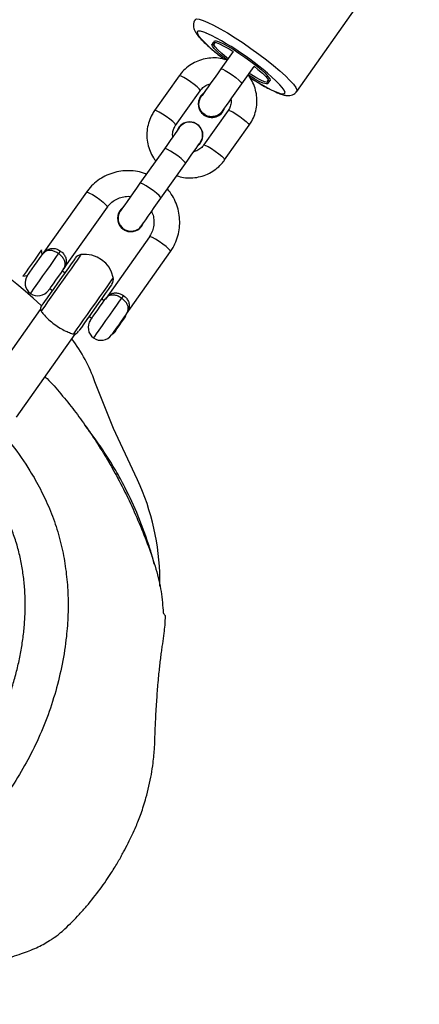
# Model space of a CAD drawing. Units: inches. Extents: x -66 to 734, y -69 to 729.
# Drawn here: x 251 to 261, y 325 to 348 of the extents above; entities that cross this region are included whole.
import ezdxf

# ---------------------------------------------------------------- set-up
doc = ezdxf.new("R2010")
doc.units = ezdxf.units.IN
doc.header["$MEASUREMENT"] = 0
doc.layers.add('VP-EQ', color=7, linetype='Continuous', true_color=0x8a3492)

# ---------------------------------------------------------------- blocks, each defined once
blk = doc.blocks.new('1312')
at = {"color": 7, "linetype": 'Continuous', "lineweight": 25}
for p, q in [((438.025, 1020.459), (440.883, 1024.503)), ((436.538, 1021.387), (436.252, 1020.983)), ((436.742, 1020.637), (437.028, 1021.041)), ((435.281, 1020.822), (434.71, 1020.014)), ((435.2, 1019.667), (435.771, 1020.476)), ((435.784, 1020.347), (435.783, 1020.345)), ((436.425, 1020.014), (435.853, 1019.206)), ((436.297, 1019.981), (436.299, 1019.984)), ((436.343, 1018.859), (436.914, 1019.668)), ((435.272, 1019.614), (435.236, 1019.545)), ((435.274, 1019.617), (435.272, 1019.614)), ((435.726, 1019.199), (435.779, 1019.256)), ((435.779, 1019.256), (435.78, 1019.259)), ((434.937, 1019.123), (434.366, 1018.315)), ((434.856, 1017.968), (435.427, 1018.777)), ((433.117, 1018.108), (432.09, 1016.654)), ((432.58, 1016.308), (433.607, 1017.761)), ((433.902, 1017.676), (433.9, 1017.674)), ((434.408, 1017.318), (434.445, 1017.387)), ((434.407, 1017.316), (434.408, 1017.318)), ((434.587, 1017.069), (433.56, 1015.615)), ((432.09, 1016.654), (432.072, 1016.76)), ((434.05, 1015.269), (435.077, 1016.722)), ((432.612, 1016.224), (432.551, 1016.267)), ((432.592, 1016.327), (432.597, 1016.339)), ((431.638, 1016.146), (431.744, 1016.165)), ((432.263, 1015.859), (432.324, 1015.816)), ((433.531, 1015.575), (433.47, 1015.618)), ((432.043, 1015.375), (430.67, 1013.433)), ((434.061, 1015.288), (434.066, 1015.3)), ((433.181, 1015.21), (433.242, 1015.166)), ((434.041, 1015.214), (434.021, 1015.228)), ((433.732, 1014.82), (433.752, 1014.806)), ((431.487, 1012.856), (432.86, 1014.798)), ((434.83, 1008.919), (434.832, 1009.235))]:
    blk.add_line(p, q, dxfattribs=at)
at = {"color": 7, "linetype": 'Continuous', "lineweight": 25, "flags": 128}
for points in [[(435.657, 1022.133), (435.69, 1022.149), (435.751, 1022.143), (435.839, 1022.117), (435.952, 1022.07), (436.086, 1022.005), (436.239, 1021.922), (436.407, 1021.823), (436.586, 1021.712), (436.771, 1021.59), (436.957, 1021.461), (437.141, 1021.328), (437.318, 1021.194), (437.482, 1021.063), (437.631, 1020.938), (437.761, 1020.821), (437.867, 1020.716), (437.949, 1020.625), (438.003, 1020.551), (438.029, 1020.495), (438.025, 1020.459)], [(435.916, 1021.821), (435.86, 1021.843), (435.78, 1021.866), (435.727, 1021.868), (435.703, 1021.85), (435.708, 1021.81), (435.742, 1021.751), (435.805, 1021.675), (435.894, 1021.582), (436.007, 1021.477), (436.141, 1021.363), (436.292, 1021.241), (436.337, 1021.206)], [(436.395, 1021.192), (436.375, 1021.208), (436.262, 1021.302), (436.17, 1021.387), (436.101, 1021.459), (436.059, 1021.516), (436.046, 1021.553), (436.063, 1021.57), (436.108, 1021.566)], [(436.422, 1021.224), (436.394, 1021.246), (436.28, 1021.342), (436.187, 1021.428), (436.119, 1021.5), (436.08, 1021.555), (436.071, 1021.591), (436.092, 1021.605), (436.144, 1021.597), (436.222, 1021.568), (436.324, 1021.518), (436.445, 1021.451), (436.544, 1021.39)], [(436.113, 1021.574), (436.095, 1021.615), (436.105, 1021.637), (436.145, 1021.637), (436.212, 1021.616), (436.303, 1021.575), (436.414, 1021.516), (436.54, 1021.442), (436.676, 1021.355), (436.815, 1021.26), (436.951, 1021.16), (437.078, 1021.061), (437.191, 1020.967), (437.284, 1020.882), (437.352, 1020.81), (437.394, 1020.754), (437.407, 1020.716), (437.391, 1020.699), (437.345, 1020.703)], [(436.108, 1021.566), (436.111, 1021.566), (436.113, 1021.566), (436.114, 1021.566), (436.115, 1021.567), (436.116, 1021.568), (436.116, 1021.569), (436.115, 1021.571), (436.113, 1021.574)], [(437.029, 1021.048), (437.119, 1020.974), (437.223, 1020.883), (437.303, 1020.803), (437.357, 1020.739), (437.382, 1020.694), (437.375, 1020.669), (437.339, 1020.665), (437.274, 1020.684), (437.183, 1020.724), (437.071, 1020.783), (436.943, 1020.858), (436.912, 1020.877)], [(435.771, 1020.476), (435.772, 1020.485), (435.75, 1020.516), (435.702, 1020.564), (435.633, 1020.622), (435.55, 1020.683), (435.465, 1020.74), (435.387, 1020.787), (435.326, 1020.816), (435.289, 1020.826), (435.281, 1020.822)], [(436.252, 1020.983), (436.174, 1020.872), (436.096, 1020.762), (436.022, 1020.658), (435.955, 1020.563), (435.897, 1020.481), (435.85, 1020.414), (435.816, 1020.366), (435.797, 1020.339)], [(436.252, 1020.983), (436.26, 1020.986), (436.297, 1020.977), (436.358, 1020.947), (436.436, 1020.901), (436.521, 1020.844), (436.604, 1020.783), (436.673, 1020.725), (436.721, 1020.677), (436.743, 1020.645), (436.742, 1020.637)], [(437.34, 1020.695), (437.359, 1020.654), (437.348, 1020.633), (437.308, 1020.632), (437.242, 1020.653), (437.151, 1020.694), (437.039, 1020.753), (436.913, 1020.827), (436.886, 1020.844)], [(436.928, 1020.789), (436.972, 1020.76), (437.137, 1020.659), (437.29, 1020.571), (437.427, 1020.499), (437.543, 1020.446), (437.636, 1020.412), (437.703, 1020.399), (437.742, 1020.408), (437.752, 1020.437), (437.732, 1020.486), (437.683, 1020.554), (437.632, 1020.613)], [(436.287, 1019.992), (436.306, 1020.02), (436.34, 1020.068), (436.387, 1020.134), (436.445, 1020.217), (436.512, 1020.312), (436.586, 1020.416), (436.664, 1020.526), (436.742, 1020.637)], [(437.345, 1020.703), (437.343, 1020.704), (437.34, 1020.704), (437.339, 1020.703), (437.338, 1020.703), (437.338, 1020.701), (437.338, 1020.7), (437.339, 1020.698), (437.34, 1020.695)], [(435.2, 1019.668), (435.2, 1019.676), (435.179, 1019.708), (435.131, 1019.755), (435.061, 1019.813), (434.979, 1019.875), (434.894, 1019.932), (434.816, 1019.978), (434.755, 1020.008), (434.718, 1020.017), (434.71, 1020.014)], [(436.425, 1020.014), (436.432, 1020.018), (436.469, 1020.008), (436.53, 1019.979), (436.608, 1019.932), (436.694, 1019.875), (436.776, 1019.814), (436.845, 1019.756), (436.894, 1019.708), (436.915, 1019.676), (436.914, 1019.668)], [(435.285, 1019.615), (435.279, 1019.606), (435.26, 1019.579), (435.228, 1019.535), (435.186, 1019.475), (435.134, 1019.401), (435.074, 1019.316), (435.008, 1019.223), (434.937, 1019.123)], [(435.427, 1018.777), (435.498, 1018.876), (435.564, 1018.97), (435.624, 1019.055), (435.676, 1019.129), (435.718, 1019.189), (435.75, 1019.233), (435.769, 1019.26), (435.775, 1019.269)], [(435.853, 1019.206), (435.861, 1019.209), (435.898, 1019.199), (435.959, 1019.17), (436.037, 1019.124), (436.122, 1019.067), (436.204, 1019.005), (436.274, 1018.947), (436.322, 1018.9), (436.343, 1018.868), (436.343, 1018.859)], [(435.427, 1018.777), (435.421, 1018.799), (435.386, 1018.839), (435.326, 1018.893), (435.249, 1018.954), (435.164, 1019.014), (435.081, 1019.066), (435.01, 1019.105), (434.96, 1019.124), (434.937, 1019.123)], [(434.366, 1018.315), (434.287, 1018.204), (434.21, 1018.094), (434.136, 1017.99), (434.069, 1017.894), (434.011, 1017.812), (433.964, 1017.746), (433.93, 1017.698), (433.91, 1017.67)], [(434.856, 1017.968), (434.849, 1017.99), (434.814, 1018.031), (434.754, 1018.084), (434.677, 1018.145), (434.592, 1018.205), (434.509, 1018.258), (434.439, 1018.296), (434.389, 1018.316), (434.366, 1018.315)], [(433.117, 1018.108), (433.14, 1018.109), (433.19, 1018.089), (433.261, 1018.051), (433.344, 1017.998), (433.429, 1017.938), (433.506, 1017.877), (433.565, 1017.824), (433.601, 1017.783), (433.607, 1017.761)], [(434.4, 1017.324), (434.42, 1017.352), (434.454, 1017.399), (434.501, 1017.466), (434.559, 1017.548), (434.626, 1017.643), (434.7, 1017.748), (434.777, 1017.857), (434.856, 1017.968)], [(435.077, 1016.722), (435.071, 1016.744), (435.035, 1016.785), (434.976, 1016.838), (434.898, 1016.899), (434.813, 1016.959), (434.731, 1017.012), (434.66, 1017.05), (434.61, 1017.07), (434.587, 1017.069)], [(432.072, 1016.76), (432.071, 1016.759), (432.055, 1016.736), (432.019, 1016.686), (431.967, 1016.612), (431.905, 1016.524), (431.837, 1016.428), (431.771, 1016.334), (431.713, 1016.253), (431.669, 1016.191), (431.644, 1016.154), (431.638, 1016.146)], [(431.744, 1016.165), (431.745, 1016.167), (431.764, 1016.193), (431.801, 1016.246), (431.852, 1016.318), (431.911, 1016.401), (431.97, 1016.485), (432.024, 1016.56), (432.064, 1016.617), (432.086, 1016.649), (432.09, 1016.654)], [(431.816, 1015.746), (431.819, 1015.751), (431.842, 1015.784), (431.885, 1015.845), (431.947, 1015.932), (432.021, 1016.038), (432.105, 1016.156), (432.193, 1016.28), (432.278, 1016.401), (432.356, 1016.511), (432.422, 1016.604), (432.471, 1016.673)], [(432.992, 1016.651), (432.982, 1016.637), (432.952, 1016.595), (432.904, 1016.526), (432.839, 1016.434), (432.76, 1016.323), (432.671, 1016.197), (432.576, 1016.062), (432.478, 1015.924), (432.382, 1015.788), (432.292, 1015.661), (432.212, 1015.547), (432.145, 1015.452), (432.094, 1015.38), (432.061, 1015.334)], [(432.471, 1016.673), (432.474, 1016.678), (432.479, 1016.684), (432.483, 1016.691), (432.489, 1016.699), (432.495, 1016.707), (432.501, 1016.716), (432.508, 1016.725), (432.514, 1016.735)], [(432.856, 1016.568), (432.846, 1016.554), (432.815, 1016.51), (432.765, 1016.44), (432.7, 1016.347), (432.622, 1016.237), (432.535, 1016.115), (432.446, 1015.988), (432.357, 1015.863), (432.274, 1015.746), (432.202, 1015.643), (432.144, 1015.561), (432.104, 1015.504), (432.083, 1015.475), (432.08, 1015.471)], [(432.58, 1016.308), (432.576, 1016.303), (432.554, 1016.271), (432.514, 1016.214), (432.46, 1016.139), (432.401, 1016.055), (432.342, 1015.971), (432.291, 1015.899), (432.254, 1015.847), (432.235, 1015.821), (432.234, 1015.818)], [(433.746, 1016.118), (433.736, 1016.104), (433.706, 1016.062), (433.657, 1015.993), (433.592, 1015.901), (433.514, 1015.79), (433.425, 1015.664), (433.33, 1015.53), (433.232, 1015.391), (433.136, 1015.255), (433.046, 1015.128), (432.966, 1015.014), (432.898, 1014.92), (432.847, 1014.847), (432.815, 1014.801)], [(433.713, 1015.962), (433.703, 1015.948), (433.672, 1015.904), (433.623, 1015.834), (433.557, 1015.741), (433.479, 1015.631), (433.393, 1015.509), (433.303, 1015.382), (433.214, 1015.256), (433.132, 1015.139), (433.059, 1015.037), (433.002, 1014.955), (432.961, 1014.898), (432.94, 1014.869), (432.938, 1014.865)], [(433.214, 1015.125), (433.215, 1015.128), (433.234, 1015.154), (433.271, 1015.207), (433.322, 1015.279), (433.381, 1015.362), (433.44, 1015.446), (433.493, 1015.521), (433.534, 1015.578), (433.556, 1015.61), (433.56, 1015.615)], [(433.285, 1014.707), (433.289, 1014.712), (433.312, 1014.745), (433.355, 1014.806), (433.416, 1014.893), (433.491, 1014.998), (433.575, 1015.117), (433.663, 1015.241), (433.748, 1015.362), (433.826, 1015.472), (433.892, 1015.565), (433.941, 1015.634)], [(433.941, 1015.634), (433.944, 1015.639), (433.948, 1015.645), (433.953, 1015.652), (433.959, 1015.66), (433.965, 1015.668), (433.971, 1015.677), (433.977, 1015.686), (433.984, 1015.696)], [(434.05, 1015.269), (434.046, 1015.264), (434.024, 1015.232), (433.983, 1015.175), (433.93, 1015.1), (433.871, 1015.016), (433.812, 1014.932), (433.761, 1014.86), (433.724, 1014.808), (433.705, 1014.782), (433.704, 1014.779)], [(433.884, 1014.993), (433.94, 1015.072), (433.99, 1015.142), (434.025, 1015.192), (434.04, 1015.214), (434.041, 1015.214)], [(433.752, 1014.806), (433.759, 1014.816), (433.786, 1014.854), (433.83, 1014.917), (433.884, 1014.993)], [(434.245, 1011.531), (433.751, 1012.596), (433.317, 1013.687)]]:
    blk.add_lwpolyline(points, dxfattribs=at)
at = {"color": 7, "linetype": 'Continuous', "lineweight": 25}
for centre, radius, start, end in [((433.101, 1016.001), 6.465, 45.5093, 64.1932), ((436.039, 1020.165), 0.313, 144.9715, 235.0766), ((436.04, 1020.167), 0.312, 127.1044, 235.165), ((436.042, 1020.163), 0.313, 234.4567, 324.4707), ((436.044, 1020.164), 0.312, 234.3232, 342.3831), ((435.526, 1019.437), 0.31, 310.5071, 158.9805), ((435.53, 1019.442), 0.3, 324.7439, 144.7439), ((424.814, 1007.733), 10.599, 46.8533, 68.5668), ((434.155, 1017.497), 0.31, 145.1681, 324.3199), ((434.156, 1017.498), 0.31, 130.5916, 324.4441), ((432.335, 1016.481), 0.3, 137.9546, 144.7439), ((433.019, 1016.453), 0.2, 97.7765, 144.7439), ((433.084, 1015.981), 0.676, 11.7113, 97.7765), ((432.335, 1016.481), 0.3, 324.7439, 331.5346), ((431.989, 1015.991), 0.3, 144.7439, 234.7439), ((433.55, 1016.078), 0.2, 324.7439, 11.7113), ((431.989, 1015.991), 0.3, 234.7439, 324.7439), ((433.805, 1015.442), 0.3, 137.9546, 144.7439), ((432.244, 1015.356), 0.2, 144.7439, 174.9008), ((433.805, 1015.442), 0.3, 324.7439, 331.5346), ((433.459, 1014.952), 0.3, 144.7439, 234.7439), ((432.774, 1014.981), 0.2, 294.5866, 324.7439), ((429.798, 1012.439), 3.733, 19.5324, 36.9914), ((433.459, 1014.952), 0.3, 234.7439, 324.7439), ((429.2, 1009.019), 5.635, 2.1962, 26.4691)]:
    blk.add_arc(centre, radius, start, end, dxfattribs=at)
for points, knots in [([(435.66, 1022.131), (435.651, 1022.12), (435.626, 1022.087), (435.613, 1022.021), (435.617, 1021.954), (435.636, 1021.895), (435.667, 1021.833), (435.717, 1021.763), (435.792, 1021.677), (435.891, 1021.578), (436.01, 1021.47), (436.147, 1021.354), (436.256, 1021.265), (436.321, 1021.216), (436.333, 1021.207)], [0, 0, 0, 0, 0.0316947, 0.0886727, 0.1429934, 0.2018659, 0.2745902, 0.3797482, 0.5019065, 0.6173305, 0.7387181, 0.8570041, 0.9738463, 1, 1, 1, 1]), ([(436.399, 1021.191), (436.347, 1021.206), (436.238, 1021.236), (436.064, 1021.245), (435.887, 1021.225), (435.716, 1021.173), (435.558, 1021.092), (435.419, 1020.986), (435.331, 1020.891), (435.29, 1020.834), (435.281, 1020.822)], [0, 0, 0, 0, 0.1286207, 0.2695371, 0.4104046, 0.5512028, 0.6919179, 0.8325429, 0.9657179, 1, 1, 1, 1]), ([(436.914, 1019.668), (436.935, 1019.699), (436.987, 1019.779), (437.049, 1019.922), (437.09, 1020.094), (437.1, 1020.272), (437.079, 1020.448), (437.025, 1020.618), (436.96, 1020.753), (436.903, 1020.824), (436.883, 1020.848)], [0, 0, 0, 0, 0.087606, 0.227278, 0.367044, 0.506826, 0.646651, 0.786548, 0.926527, 1, 1, 1, 1]), ([(436.932, 1020.784), (436.969, 1020.76), (437.061, 1020.701), (437.2, 1020.617), (437.347, 1020.535), (437.482, 1020.466), (437.604, 1020.412), (437.703, 1020.377), (437.784, 1020.361), (437.856, 1020.36), (437.925, 1020.377), (437.987, 1020.411), (438.013, 1020.447), (438.023, 1020.462)], [0, 0, 0, 0, 0.078284, 0.194986, 0.312398, 0.4311, 0.552398, 0.679715, 0.77675, 0.845934, 0.904943, 0.962783, 1, 1, 1, 1]), ([(435.771, 1020.476), (435.78, 1020.488), (435.811, 1020.528), (435.88, 1020.584), (435.953, 1020.623), (435.996, 1020.628), (436.001, 1020.628)], [0, 0, 0, 0, 0.15446, 0.547175, 0.940318, 1, 1, 1, 1]), ([(436.095, 1019.872), (436.061, 1019.869), (435.994, 1019.864), (435.896, 1019.9), (435.816, 1019.963), (435.761, 1020.05), (435.737, 1020.15), (435.75, 1020.249), (435.775, 1020.318), (435.801, 1020.343), (435.803, 1020.345)], [0, 0, 0, 0, 0.140991, 0.281982, 0.422969, 0.563954, 0.704944, 0.845938, 0.986937, 1, 1, 1, 1]), ([(436.49, 1020.28), (436.492, 1020.268), (436.501, 1020.219), (436.485, 1020.135), (436.455, 1020.059), (436.43, 1020.022), (436.425, 1020.014)], [0, 0, 0, 0, 0.129687, 0.52149, 0.896951, 1, 1, 1, 1]), ([(434.71, 1020.014), (434.689, 1019.983), (434.637, 1019.903), (434.575, 1019.76), (434.534, 1019.588), (434.524, 1019.41), (434.545, 1019.233), (434.599, 1019.064), (434.663, 1018.93), (434.719, 1018.862), (434.737, 1018.839)], [0, 0, 0, 0, 0.088089, 0.228532, 0.369067, 0.509617, 0.650213, 0.79088, 0.93163, 1, 1, 1, 1]), ([(436.292, 1020.005), (436.276, 1019.982), (436.241, 1019.933), (436.168, 1019.889), (436.115, 1019.877), (436.095, 1019.872)], [0, 0, 0, 0, 0.336289, 0.744495, 1, 1, 1, 1]), ([(435.134, 1019.402), (435.132, 1019.414), (435.123, 1019.462), (435.139, 1019.547), (435.169, 1019.623), (435.194, 1019.659), (435.2, 1019.667)], [0, 0, 0, 0, 0.129655, 0.521456, 0.896934, 1, 1, 1, 1]), ([(435.853, 1019.206), (435.844, 1019.194), (435.813, 1019.153), (435.744, 1019.098), (435.671, 1019.059), (435.629, 1019.054), (435.623, 1019.053)], [0, 0, 0, 0, 0.1544606, 0.5471764, 0.9403358, 1, 1, 1, 1]), ([(435.225, 1018.491), (435.277, 1018.476), (435.387, 1018.445), (435.56, 1018.437), (435.737, 1018.457), (435.908, 1018.509), (436.066, 1018.59), (436.205, 1018.696), (436.293, 1018.791), (436.334, 1018.848), (436.343, 1018.859)], [0, 0, 0, 0, 0.128514, 0.269446, 0.41033, 0.551144, 0.691872, 0.832514, 0.965703, 1, 1, 1, 1]), ([(434.517, 1018.529), (434.51, 1018.532), (434.444, 1018.562), (434.309, 1018.592), (434.115, 1018.615), (433.92, 1018.602), (433.73, 1018.56), (433.549, 1018.486), (433.384, 1018.385), (433.233, 1018.257), (433.152, 1018.152), (433.111, 1018.099)], [0, 0, 0, 0, 0.014228, 0.136873, 0.259504, 0.382102, 0.504654, 0.627149, 0.749587, 0.871964, 1, 1, 1, 1]), ([(435.077, 1016.722), (435.099, 1016.755), (435.156, 1016.841), (435.226, 1016.995), (435.278, 1017.182), (435.299, 1017.375), (435.288, 1017.569), (435.247, 1017.76), (435.174, 1017.94), (435.093, 1018.082), (435.028, 1018.156), (435.006, 1018.18)], [0, 0, 0, 0, 0.074663, 0.197768, 0.320948, 0.44414, 0.567361, 0.690627, 0.813949, 0.937333, 1, 1, 1, 1]), ([(433.604, 1017.757), (433.616, 1017.772), (433.654, 1017.824), (433.736, 1017.899), (433.855, 1017.967), (433.987, 1018.004), (434.087, 1018.016), (434.139, 1018.006), (434.146, 1018.004)], [0, 0, 0, 0, 0.092945, 0.311071, 0.529482, 0.747548, 0.965114, 1, 1, 1, 1]), ([(433.919, 1017.675), (433.909, 1017.664), (433.877, 1017.626), (433.855, 1017.544), (433.856, 1017.443), (433.892, 1017.347), (433.957, 1017.268), (434.045, 1017.215), (434.133, 1017.195), (434.187, 1017.201), (434.208, 1017.203)], [0, 0, 0, 0, 0.065556, 0.206612, 0.347655, 0.488689, 0.629713, 0.770733, 0.911752, 1, 1, 1, 1]), ([(434.636, 1017.658), (434.64, 1017.65), (434.667, 1017.604), (434.69, 1017.505), (434.699, 1017.369), (434.674, 1017.234), (434.631, 1017.135), (434.597, 1017.083), (434.587, 1017.069)], [0, 0, 0, 0, 0.040002, 0.258351, 0.477133, 0.696454, 0.916336, 1, 1, 1, 1]), ([(434.208, 1017.203), (434.24, 1017.212), (434.305, 1017.23), (434.373, 1017.282), (434.397, 1017.324), (434.404, 1017.337)], [0, 0, 0, 0, 0.408026, 0.816042, 1, 1, 1, 1]), ([(432.088, 1016.652), (432.089, 1016.652), (432.094, 1016.66), (432.122, 1016.698), (432.176, 1016.752), (432.26, 1016.793), (432.346, 1016.801), (432.435, 1016.783), (432.488, 1016.751), (432.514, 1016.735)], [0, 0, 0, 0, 0.002259, 0.054638, 0.292503, 0.493784, 0.670734, 0.836752, 1, 1, 1, 1]), ([(432.11, 1016.679), (432.112, 1016.681), (432.115, 1016.685), (432.118, 1016.687), (432.119, 1016.688)], [0, 0, 0, 0, 0.4979013, 1, 1, 1, 1]), ([(432.471, 1016.673), (432.445, 1016.69), (432.393, 1016.723), (432.31, 1016.748), (432.231, 1016.751), (432.163, 1016.731), (432.13, 1016.697), (432.114, 1016.68)], [0, 0, 0, 0, 0.185529, 0.372271, 0.56851, 0.789656, 1, 1, 1, 1]), ([(432.597, 1016.339), (432.607, 1016.36), (432.628, 1016.402), (432.624, 1016.473), (432.595, 1016.546), (432.543, 1016.616), (432.495, 1016.654), (432.471, 1016.673)], [0, 0, 0, 0, 0.210347, 0.431491, 0.62773, 0.814468, 1, 1, 1, 1]), ([(432.514, 1016.735), (432.538, 1016.715), (432.586, 1016.676), (432.633, 1016.598), (432.654, 1016.514), (432.644, 1016.421), (432.61, 1016.353), (432.584, 1016.313), (432.579, 1016.306), (432.578, 1016.306)], [0, 0, 0, 0, 0.1632501, 0.3292684, 0.5062179, 0.7074982, 0.9453626, 0.9977407, 1, 1, 1, 1]), ([(433.558, 1015.613), (433.559, 1015.613), (433.564, 1015.621), (433.592, 1015.659), (433.646, 1015.713), (433.729, 1015.754), (433.816, 1015.762), (433.904, 1015.744), (433.958, 1015.712), (433.984, 1015.696)], [0, 0, 0, 0, 0.0022588, 0.054638, 0.2925015, 0.4937836, 0.6707319, 0.8367516, 1, 1, 1, 1]), ([(433.58, 1015.64), (433.582, 1015.642), (433.585, 1015.646), (433.588, 1015.648), (433.589, 1015.649)], [0, 0, 0, 0, 0.4979013, 1, 1, 1, 1]), ([(433.941, 1015.634), (433.915, 1015.651), (433.862, 1015.683), (433.779, 1015.709), (433.701, 1015.712), (433.633, 1015.692), (433.6, 1015.658), (433.584, 1015.641)], [0, 0, 0, 0, 0.185532, 0.37227, 0.568509, 0.789655, 1, 1, 1, 1]), ([(434.066, 1015.3), (434.077, 1015.321), (434.098, 1015.363), (434.094, 1015.434), (434.065, 1015.507), (434.013, 1015.577), (433.965, 1015.615), (433.941, 1015.634)], [0, 0, 0, 0, 0.210347, 0.431491, 0.62773, 0.814468, 1, 1, 1, 1]), ([(433.984, 1015.696), (434.008, 1015.676), (434.056, 1015.637), (434.102, 1015.559), (434.124, 1015.475), (434.114, 1015.382), (434.08, 1015.314), (434.054, 1015.274), (434.048, 1015.267), (434.048, 1015.267)], [0, 0, 0, 0, 0.16325, 0.329268, 0.506217, 0.707497, 0.945361, 0.997739, 1, 1, 1, 1]), ([(432.046, 1015.373), (432.045, 1015.372), (432.044, 1015.368), (432.056, 1015.345), (432.061, 1015.334)], [0, 0, 0, 0, 0.535809, 1, 1, 1, 1]), ([(432.061, 1015.334), (432.078, 1015.311), (432.111, 1015.264), (432.208, 1015.161), (432.331, 1015.055), (432.47, 1014.958), (432.606, 1014.88), (432.732, 1014.825), (432.787, 1014.809), (432.815, 1014.801)], [0, 0, 0, 0, 0.145691, 0.291415, 0.435749, 0.575086, 0.712334, 0.851651, 1, 1, 1, 1]), ([(428.706, 1015.254), (428.78, 1015.149), (429.002, 1014.834), (429.239, 1014.377), (429.496, 1013.93), (429.773, 1013.612), (430.137, 1013.346), (430.529, 1013.07), (430.966, 1012.709), (431.392, 1012.218), (431.767, 1011.681), (432.051, 1011.179), (432.264, 1010.724), (432.44, 1010.247), (432.567, 1009.755), (432.649, 1009.259), (432.692, 1008.758), (432.694, 1008.251), (432.654, 1007.696), (432.561, 1007.099), (432.408, 1006.462), (432.203, 1005.832), (431.944, 1005.227), (431.639, 1004.658), (431.307, 1004.113), (430.95, 1003.582), (430.611, 1003.122), (430.288, 1002.738), (429.975, 1002.434), (429.631, 1002.158), (429.381, 1001.997), (429.255, 1001.917)], [0, 0, 0, 0, 0.02441, 0.073003, 0.09758, 0.12199, 0.15239, 0.182851, 0.213196, 0.259468, 0.305777, 0.337248, 0.368718, 0.401118, 0.433515, 0.464997, 0.49648, 0.528775, 0.561075, 0.602111, 0.643155, 0.685393, 0.72762, 0.76777, 0.807934, 0.848555, 0.889171, 0.916419, 0.943655, 0.971823, 1, 1, 1, 1]), ([(432.815, 1014.801), (432.839, 1014.801), (432.867, 1014.801), (432.858, 1014.8), (432.857, 1014.8)], [0, 0, 0, 0, 0.854833, 1, 1, 1, 1]), ([(428.735, 1002.771), (428.823, 1002.827), (428.959, 1002.913), (429.133, 1003.043), (429.241, 1003.131), (429.389, 1003.259), (429.53, 1003.396), (429.678, 1003.564), (429.782, 1003.695), (429.919, 1003.872), (430.051, 1004.052), (430.213, 1004.28), (430.338, 1004.465), (430.491, 1004.699), (430.638, 1004.937), (430.779, 1005.178), (430.886, 1005.374), (430.964, 1005.523), (431.065, 1005.723), (431.178, 1005.978), (431.279, 1006.239), (431.369, 1006.504), (431.45, 1006.771), (431.518, 1007.042), (431.577, 1007.316), (431.626, 1007.591), (431.667, 1007.924), (431.686, 1008.203), (431.693, 1008.483), (431.688, 1008.706), (431.669, 1008.985), (431.643, 1009.208), (431.597, 1009.483), (431.549, 1009.702), (431.489, 1009.918), (431.436, 1010.077), (431.377, 1010.234), (431.313, 1010.389), (431.244, 1010.542), (431.17, 1010.692), (431.066, 1010.89), (430.924, 1011.131), (430.736, 1011.409), (430.532, 1011.676), (430.347, 1011.886), (430.191, 1012.046), (430.024, 1012.195), (429.844, 1012.329), (429.619, 1012.494), (429.458, 1012.606), (429.259, 1012.759), (429.065, 1012.92), (428.825, 1013.156), (428.627, 1013.429), (428.462, 1013.722), (428.328, 1013.967), (428.2, 1014.189), (428.094, 1014.398), (427.99, 1014.542), (427.938, 1014.614)], [0, 0, 0, 0, 0.022269, 0.034165, 0.046061, 0.052008, 0.075822, 0.08772, 0.099615, 0.111509, 0.135299, 0.147192, 0.170981, 0.182875, 0.206664, 0.230454, 0.242348, 0.254242, 0.266136, 0.289933, 0.313728, 0.325622, 0.349416, 0.373209, 0.385104, 0.408898, 0.432693, 0.45649, 0.468385, 0.492183, 0.504078, 0.527877, 0.539772, 0.563572, 0.575469, 0.587365, 0.599261, 0.611156, 0.623051, 0.634946, 0.646841, 0.670639, 0.694437, 0.718236, 0.742036, 0.753932, 0.765836, 0.789627, 0.801521, 0.825308, 0.831255, 0.855056, 0.878878, 0.902739, 0.926541, 0.950328, 0.962222, 0.98116, 1, 1, 1, 1]), ([(432.154, 1013.799), (432.155, 1013.798), (432.27, 1013.699), (432.489, 1013.445), (432.797, 1013.07), (433.086, 1012.677), (433.357, 1012.277), (433.612, 1011.864), (433.869, 1011.408), (434.119, 1010.914), (434.356, 1010.381), (434.569, 1009.845), (434.75, 1009.307), (434.874, 1008.78), (434.899, 1008.456), (434.911, 1008.292)], [0, 0, 0, 0, 0.000606, 0.073197, 0.147538, 0.218595, 0.28966, 0.362681, 0.435708, 0.526741, 0.617791, 0.711573, 0.805259, 0.901449, 1, 1, 1, 1]), ([(434.7, 1009.433), (434.689, 1009.478), (434.651, 1009.631), (434.534, 1010.003), (434.337, 1010.554), (434.07, 1011.133), (433.806, 1011.616), (433.567, 1012.003), (433.325, 1012.353), (433.16, 1012.573), (433.088, 1012.668)], [0, 0, 0, 0, 0.043514, 0.146348, 0.346385, 0.550406, 0.66792, 0.785424, 0.907125, 1, 1, 1, 1]), ([(422.366, 999.357), (422.412, 999.331), (422.595, 999.228), (422.955, 999.065), (423.355, 998.912), (423.684, 998.807), (423.935, 998.737), (424.168, 998.682), (424.381, 998.638), (424.576, 998.604), (424.758, 998.576), (424.953, 998.552), (425.191, 998.53), (425.487, 998.513), (425.828, 998.509), (426.2, 998.523), (426.59, 998.557), (426.977, 998.611), (427.37, 998.688), (427.738, 998.78), (428.079, 998.886), (428.397, 999), (428.714, 999.135), (429.042, 999.29), (429.394, 999.45), (429.765, 999.615), (430.143, 999.777), (430.629, 999.981), (431.066, 1000.152), (431.439, 1000.29), (431.652, 1000.364), (431.842, 1000.432), (431.979, 1000.493), (432.133, 1000.572), (432.273, 1000.655), (432.39, 1000.735), (432.499, 1000.817), (432.632, 1000.936), (432.789, 1001.088), (432.959, 1001.265), (433.184, 1001.519), (433.395, 1001.786), (433.58, 1002.048), (433.728, 1002.273), (433.867, 1002.501), (433.982, 1002.708), (434.093, 1002.919), (434.187, 1003.113), (434.263, 1003.28), (434.334, 1003.456), (434.394, 1003.616), (434.454, 1003.792), (434.518, 1004.006), (434.581, 1004.255), (434.635, 1004.524), (434.681, 1004.829), (434.711, 1005.15), (434.718, 1005.418), (434.725, 1005.607), (434.732, 1005.758), (434.739, 1005.911), (434.748, 1006.066), (434.759, 1006.242), (434.773, 1006.427), (434.79, 1006.641), (434.808, 1006.84), (434.824, 1006.995), (434.841, 1007.151), (434.86, 1007.3), (434.878, 1007.44), (434.903, 1007.611), (434.934, 1007.801), (434.951, 1007.991), (434.96, 1008.118), (434.961, 1008.205), (434.962, 1008.226)], [0, 0, 0, 0, 0.009227, 0.036924, 0.063099, 0.078112, 0.092034, 0.104849, 0.116557, 0.12717, 0.136709, 0.146274, 0.158947, 0.177281, 0.198278, 0.220253, 0.243254, 0.267007, 0.288871, 0.308511, 0.324138, 0.338603, 0.352395, 0.366625, 0.382133, 0.398815, 0.416302, 0.434096, 0.469557, 0.481136, 0.492595, 0.502846, 0.515101, 0.524621, 0.532653, 0.536791, 0.541676, 0.548969, 0.558372, 0.568143, 0.578311, 0.59949, 0.610204, 0.620811, 0.637596, 0.654158, 0.669477, 0.683528, 0.696494, 0.703962, 0.711241, 0.718652, 0.726479, 0.737922, 0.750048, 0.761675, 0.778224, 0.794013, 0.801567, 0.808234, 0.814309, 0.82025, 0.826544, 0.836838, 0.847449, 0.862621, 0.8794, 0.895794, 0.911092, 0.925304, 0.938439, 0.962371, 0.981274, 0.99551, 1, 1, 1, 1]), ([(434.911, 1008.292), (434.913, 1008.289), (434.925, 1008.273), (434.949, 1008.24), (434.966, 1008.217), (434.96, 1008.224), (434.96, 1008.226)], [0, 0, 0, 0, 0.067799, 0.338997, 0.881411, 1, 1, 1, 1])]:
    blk.add_open_spline(points, degree=3, knots=knots, dxfattribs=at)

msp = doc.modelspace()

# ---------------------------------------------------------------- block references
at = {"layer": 'VP-EQ'}
msp.add_blockref('1312', (-180.304, -674.482), dxfattribs=at)

doc.saveas('drawing.dxf')
